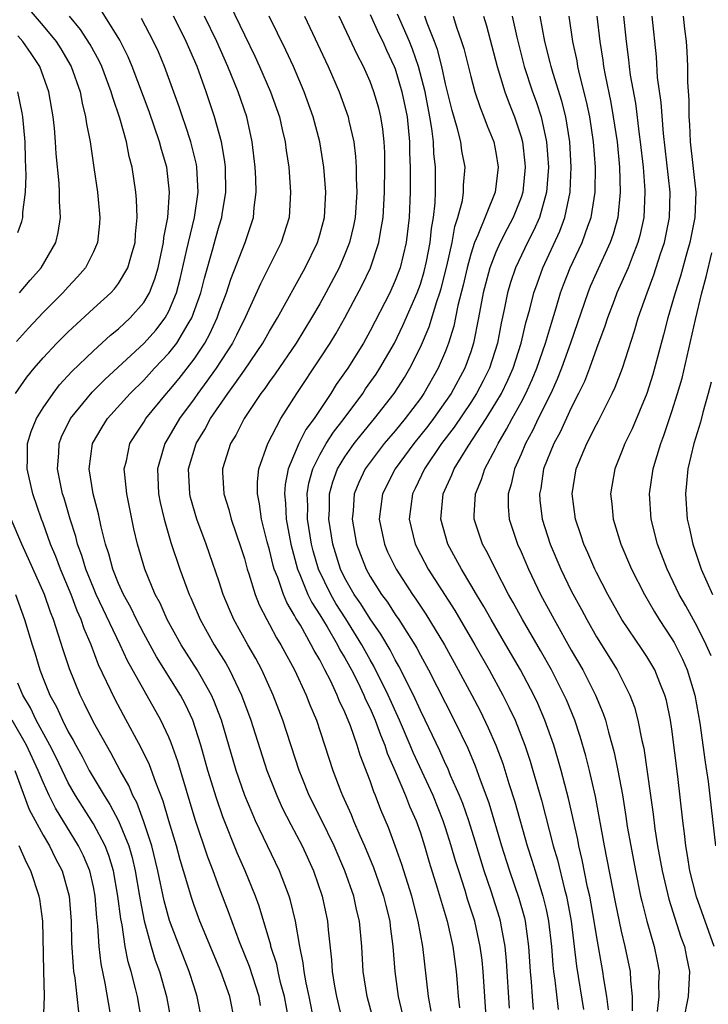
# Model space of a CAD drawing. Units: inches. Extents: x 2502000 to 2505000, y 1485000 to 1488000.
# Drawn here: x 2502521 to 2502576, y 1486112 to 1486191 of the extents above; entities that cross this region are included whole.
import ezdxf

# ---------------------------------------------------------------- set-up
doc = ezdxf.new("R2010")
doc.units = ezdxf.units.IN
doc.header["$MEASUREMENT"] = 0
doc.layers.add('LD25021485_2ft', color=234, linetype='Continuous')

msp = doc.modelspace()

# ---------------------------------------------------------------- linework, layer by layer
at = {"layer": 'LD25021485_2ft'}
for points, elevation in [([(2502537.879, 1486191.879), (2502539, 1486189.525), (2502539.833, 1486187.833), (2502540.217, 1486187), (2502541.084, 1486185), (2502541.789, 1486183), (2502542.006, 1486182.005), (2502542.251, 1486181), (2502542.33, 1486180.33), (2502542.528, 1486179), (2502542.682, 1486177), (2502542.554, 1486175), (2502541.925, 1486173), (2502540.274, 1486169.726), (2502539.085, 1486167.086), (2502538.381, 1486165.619), (2502538.061, 1486165), (2502536.752, 1486163), (2502536.03, 1486161.97), (2502535.294, 1486161), (2502535, 1486160.577), (2502533.838, 1486159), (2502533, 1486157.544), (2502532.667, 1486157), (2502532.555, 1486156.555), (2502532.101, 1486155), (2502532.187, 1486153), (2502532.316, 1486152.316), (2502532.623, 1486151), (2502533.146, 1486149.146), (2502533.866, 1486147), (2502534.609, 1486145), (2502534.736, 1486144.736), (2502535.486, 1486143), (2502536.608, 1486141), (2502537.523, 1486139.523), (2502537.811, 1486139), (2502538.782, 1486137), (2502539.52, 1486135), (2502540.798, 1486131), (2502541.575, 1486129), (2502542.017, 1486128.017), (2502542.687, 1486126.687), (2502543.59, 1486125), (2502544.504, 1486123), (2502545.185, 1486121), (2502545.62, 1486119), (2502545.672, 1486118.328), (2502545.929, 1486115.929), (2502545.979, 1486115), (2502546.163, 1486113.837), (2502546.319, 1486113), (2502547, 1486110.162)], 7638), ([(2502521.724, 1486191.724), (2502523, 1486190.245), (2502524.026, 1486189), (2502524.41, 1486188.41), (2502525.239, 1486187), (2502525.94, 1486185), (2502526.097, 1486184.097), (2502526.381, 1486183), (2502526.449, 1486182.449), (2502526.732, 1486181), (2502527.041, 1486178.959), (2502527.315, 1486177), (2502527.503, 1486175), (2502527.475, 1486174.525), (2502527.328, 1486173), (2502527, 1486172.27), (2502526.365, 1486171), (2502525.738, 1486170.263), (2502525, 1486169.487), (2502524.571, 1486169), (2502523, 1486167.422), (2502521.825, 1486166.175), (2502520.872, 1486165.128)], 7650), ([(2502538.24, 1486111), (2502537.839, 1486113), (2502537.133, 1486115), (2502535.463, 1486119), (2502535, 1486120.26), (2502534.814, 1486120.814), (2502534.175, 1486123), (2502533.895, 1486123.895), (2502533.593, 1486125), (2502533, 1486126.998), (2502532.557, 1486128.557), (2502531.952, 1486130.048), (2502531.447, 1486131.447), (2502530.803, 1486132.803), (2502529.389, 1486135.389), (2502528.693, 1486136.693), (2502527.41, 1486139.41), (2502526.816, 1486141), (2502526.263, 1486142.263), (2502526.037, 1486143), (2502525.704, 1486143.704), (2502525.238, 1486145), (2502524.393, 1486147), (2502524.014, 1486148.014), (2502523.599, 1486149), (2502523, 1486150.661), (2502522.864, 1486151), (2502522.187, 1486153), (2502521.728, 1486155), (2502521.756, 1486155.756), (2502521.748, 1486157), (2502522.04, 1486157.96), (2502522.461, 1486159), (2502523, 1486159.851), (2502523.79, 1486161), (2502524.314, 1486161.686), (2502525.271, 1486162.729), (2502527, 1486164.393), (2502528.363, 1486165.637), (2502529, 1486166.142), (2502529.924, 1486167), (2502531, 1486168.231), (2502531.455, 1486169), (2502531.889, 1486170.111), (2502532.143, 1486171), (2502532.582, 1486173), (2502532.611, 1486173.389), (2502532.927, 1486175), (2502533.058, 1486177), (2502532.825, 1486179), (2502532.406, 1486180.406), (2502532.263, 1486181), (2502531.426, 1486183.426), (2502530.09, 1486187), (2502529.768, 1486187.768), (2502529.09, 1486189.09), (2502527.575, 1486191.575)], 7646), ([(2502549, 1486191.134), (2502549.666, 1486189.666), (2502550.01, 1486189), (2502550.31, 1486188.31), (2502550.927, 1486187), (2502551, 1486186.808), (2502551.537, 1486185), (2502551.939, 1486183), (2502552.137, 1486181), (2502552.144, 1486180.144), (2502552.19, 1486179), (2502552.189, 1486177), (2502552.111, 1486175), (2502551.871, 1486173), (2502551.384, 1486171), (2502551, 1486169.979), (2502550.562, 1486169), (2502549, 1486165.963), (2502548.466, 1486165), (2502547.223, 1486163), (2502546.307, 1486161.693), (2502545.877, 1486161), (2502544.546, 1486159), (2502543.888, 1486158.112), (2502543.334, 1486157), (2502542.488, 1486155), (2502542.24, 1486153.759), (2502542.183, 1486153), (2502542.265, 1486152.265), (2502542.318, 1486151), (2502542.686, 1486149), (2502543.233, 1486147), (2502543.425, 1486146.575), (2502544.055, 1486145), (2502544.355, 1486144.355), (2502545, 1486143.383), (2502545.586, 1486142.414), (2502546.413, 1486141), (2502546.603, 1486140.603), (2502547, 1486139.946), (2502547.512, 1486139), (2502548.039, 1486137.961), (2502548.503, 1486137), (2502548.642, 1486136.642), (2502549, 1486135.923), (2502549.405, 1486135), (2502549.819, 1486133.819), (2502550.171, 1486133), (2502550.366, 1486132.366), (2502551, 1486130.943), (2502551.827, 1486129), (2502552.146, 1486128.146), (2502552.657, 1486127), (2502553, 1486126.029), (2502553.332, 1486125), (2502553.71, 1486123.71), (2502554.345, 1486121.655), (2502555.122, 1486119), (2502555.572, 1486117), (2502555.841, 1486115), (2502555.915, 1486114.085), (2502556.015, 1486113), (2502556.116, 1486112.116)], 7630), ([(2502558.26, 1486111), (2502557.987, 1486115), (2502557.9, 1486115.9), (2502557.765, 1486117), (2502557.323, 1486119), (2502556.758, 1486120.758), (2502556.556, 1486121.444), (2502556.046, 1486123), (2502555.798, 1486123.798), (2502555.456, 1486125), (2502555, 1486126.426), (2502554.807, 1486127), (2502554.004, 1486129), (2502552.424, 1486132.424), (2502552.194, 1486133), (2502551.347, 1486135), (2502550.442, 1486137), (2502549.299, 1486139.299), (2502549, 1486139.801), (2502548.341, 1486141), (2502547.06, 1486143.06), (2502546.278, 1486144.278), (2502545.865, 1486145), (2502544.907, 1486147), (2502544.471, 1486148.471), (2502544.337, 1486149), (2502544.028, 1486151), (2502544.039, 1486152.039), (2502544.001, 1486153), (2502544.138, 1486153.862), (2502544.448, 1486155), (2502545, 1486156.103), (2502545.513, 1486157), (2502546.09, 1486157.91), (2502546.942, 1486159), (2502548.41, 1486161), (2502548.643, 1486161.358), (2502549.471, 1486162.529), (2502549.783, 1486163), (2502550.934, 1486165), (2502551.606, 1486166.394), (2502552.747, 1486169), (2502553, 1486169.696), (2502553.303, 1486170.697), (2502553.483, 1486171.483), (2502553.774, 1486173), (2502553.882, 1486174.118), (2502554.04, 1486175), (2502554.168, 1486176.168), (2502554.198, 1486177), (2502554.198, 1486179), (2502554.073, 1486180.073), (2502554.036, 1486181), (2502553.914, 1486182.086), (2502553.754, 1486183), (2502553.37, 1486185), (2502552.852, 1486187), (2502552.381, 1486188.381), (2502552.137, 1486189), (2502551.181, 1486191.181)], 7628), ([(2502520.803, 1486161), (2502521.714, 1486162.286), (2502522.296, 1486163), (2502523, 1486163.822), (2502524.101, 1486165), (2502525, 1486165.9), (2502527, 1486167.743), (2502528.395, 1486169), (2502528.685, 1486169.315), (2502529, 1486169.734), (2502529.741, 1486171), (2502530.022, 1486172.022), (2502530.313, 1486173), (2502530.345, 1486173.654), (2502530.482, 1486175), (2502530.426, 1486176.426), (2502530.374, 1486177), (2502530.073, 1486179), (2502529.84, 1486179.84), (2502529.622, 1486181), (2502529.103, 1486182.898), (2502528.532, 1486184.532), (2502528.422, 1486185), (2502527.668, 1486187), (2502527.456, 1486187.456), (2502526.747, 1486188.747), (2502525.963, 1486189.963), (2502525.097, 1486191)], 7648), ([(2502540.297, 1486112.297), (2502540.173, 1486113), (2502539.399, 1486115.399), (2502538.626, 1486117.374), (2502537.752, 1486119.752), (2502537, 1486121.697), (2502536.523, 1486123), (2502536.099, 1486124.099), (2502535.096, 1486127.096), (2502533.717, 1486131.717), (2502533.189, 1486133.189), (2502533, 1486133.639), (2502532.368, 1486135), (2502529.713, 1486139.713), (2502529.126, 1486141), (2502527.226, 1486145), (2502527, 1486145.521), (2502526.4, 1486147), (2502526.088, 1486148.088), (2502525.742, 1486149), (2502525.608, 1486149.608), (2502525.142, 1486151), (2502524.664, 1486152.664), (2502524.553, 1486153), (2502524.147, 1486155), (2502524.243, 1486156.243), (2502524.271, 1486157), (2502524.467, 1486157.533), (2502525.179, 1486159), (2502526.909, 1486161.091), (2502527.902, 1486162.098), (2502531.037, 1486165), (2502531.967, 1486166.034), (2502532.706, 1486167), (2502533, 1486167.542), (2502533.604, 1486169), (2502533.895, 1486170.105), (2502534.435, 1486172.435), (2502534.552, 1486173), (2502535.028, 1486175), (2502535.328, 1486177), (2502535.234, 1486179), (2502535.2, 1486179.2), (2502534.751, 1486181), (2502534.321, 1486182.321), (2502534.073, 1486183), (2502533.807, 1486183.808), (2502532.658, 1486187), (2502532.166, 1486188.166), (2502531.786, 1486189), (2502530.827, 1486190.827)], 7644), ([(2502542.572, 1486111), (2502542.191, 1486113), (2502541.881, 1486114.119), (2502541.677, 1486115), (2502541.573, 1486115.573), (2502541.119, 1486117), (2502541.102, 1486117.102), (2502540.189, 1486120.189), (2502539.886, 1486121), (2502539.066, 1486123), (2502538.441, 1486124.441), (2502537.299, 1486127.299), (2502536.78, 1486128.78), (2502536.108, 1486131), (2502535.541, 1486133), (2502534.892, 1486135), (2502534.29, 1486136.29), (2502533.918, 1486137), (2502532.028, 1486140.028), (2502531, 1486141.888), (2502530.425, 1486143), (2502529.97, 1486143.97), (2502529.393, 1486145), (2502529, 1486145.87), (2502528.539, 1486147), (2502528.229, 1486148.229), (2502527.963, 1486149), (2502527.618, 1486150.381), (2502527.411, 1486151.411), (2502526.99, 1486153), (2502526.661, 1486155), (2502526.917, 1486157), (2502527.687, 1486158.313), (2502528.122, 1486159), (2502529.932, 1486161), (2502531, 1486162.059), (2502531.868, 1486163), (2502533, 1486164.193), (2502533.629, 1486165), (2502534.528, 1486166.528), (2502534.824, 1486167), (2502535.538, 1486169), (2502535.827, 1486170.173), (2502536.497, 1486172.497), (2502536.704, 1486173.296), (2502537, 1486174.342), (2502537.21, 1486175), (2502537.239, 1486175.239), (2502537.541, 1486177), (2502537.503, 1486179), (2502537.453, 1486179.453), (2502537.178, 1486181), (2502536.629, 1486183), (2502535.962, 1486185), (2502535.241, 1486187), (2502534.386, 1486189), (2502533.913, 1486189.913), (2502533.379, 1486191)], 7642), ([(2502544.563, 1486111), (2502544.152, 1486113), (2502543.907, 1486114.093), (2502543.752, 1486115), (2502543.688, 1486115.688), (2502543.413, 1486117), (2502543.064, 1486119), (2502542.663, 1486120.663), (2502542.554, 1486121), (2502541.798, 1486123), (2502539.897, 1486127), (2502539.617, 1486127.617), (2502539.047, 1486129), (2502538.357, 1486131), (2502537.171, 1486135), (2502536.574, 1486136.574), (2502536.381, 1486137), (2502535.565, 1486138.436), (2502535.259, 1486139), (2502533.987, 1486141), (2502532.87, 1486143), (2502532.298, 1486144.298), (2502531.918, 1486145), (2502531.083, 1486147), (2502530.501, 1486149), (2502530.219, 1486150.219), (2502529.647, 1486153), (2502529.486, 1486154.514), (2502529.456, 1486155), (2502529.619, 1486155.619), (2502529.905, 1486157), (2502530.32, 1486157.68), (2502531, 1486158.709), (2502531.173, 1486159), (2502532.808, 1486161), (2502533, 1486161.208), (2502533.808, 1486162.192), (2502535, 1486163.723), (2502535.855, 1486165), (2502536.263, 1486165.737), (2502536.837, 1486167), (2502537, 1486167.48), (2502537.576, 1486169), (2502537.92, 1486170.08), (2502539.061, 1486173), (2502539.556, 1486174.444), (2502539.722, 1486175), (2502539.783, 1486175.783), (2502539.941, 1486177), (2502539.912, 1486178.088), (2502539.866, 1486179), (2502539.632, 1486181), (2502539.188, 1486183), (2502538.505, 1486185), (2502537.692, 1486187), (2502536.802, 1486189), (2502535.836, 1486191)], 7640), ([(2502549.242, 1486111.242), (2502548.777, 1486113), (2502548.458, 1486115), (2502548.344, 1486117), (2502548.167, 1486119), (2502547.931, 1486119.931), (2502547.698, 1486121), (2502546.998, 1486123), (2502546.147, 1486125), (2502545.113, 1486127.113), (2502544.163, 1486129), (2502543.599, 1486130.401), (2502543.362, 1486131), (2502542.06, 1486135), (2502541.297, 1486137), (2502540.38, 1486139), (2502539.901, 1486139.901), (2502539.274, 1486141), (2502538.169, 1486143), (2502537.809, 1486143.809), (2502537.319, 1486145), (2502537, 1486146.002), (2502536.236, 1486148.236), (2502535.967, 1486149), (2502535.223, 1486151), (2502534.721, 1486152.721), (2502534.657, 1486153), (2502534.569, 1486155), (2502535.166, 1486157), (2502535.865, 1486158.135), (2502536.308, 1486159), (2502537.676, 1486161), (2502538.254, 1486161.746), (2502539, 1486162.857), (2502540.476, 1486165), (2502541, 1486165.955), (2502541.626, 1486167), (2502543.836, 1486171), (2502544.82, 1486173), (2502545, 1486173.608), (2502545.367, 1486175), (2502545.476, 1486177), (2502545.319, 1486179), (2502544.998, 1486181), (2502544.477, 1486183), (2502543.762, 1486185), (2502542.899, 1486187), (2502542.296, 1486188.296), (2502541.648, 1486189.648), (2502540.967, 1486191)], 7636), ([(2502543.79, 1486191), (2502545.675, 1486187), (2502546.547, 1486185), (2502547.259, 1486183), (2502547.317, 1486182.684), (2502547.697, 1486181), (2502547.843, 1486179.843), (2502547.886, 1486179), (2502547.886, 1486178.113), (2502547.942, 1486177), (2502547.815, 1486175), (2502547.68, 1486174.32), (2502547.367, 1486173), (2502547, 1486172.075), (2502546.533, 1486171), (2502545.486, 1486169), (2502545, 1486168.122), (2502544.352, 1486167), (2502543.113, 1486165), (2502541.45, 1486162.55), (2502541, 1486161.948), (2502540.62, 1486161.38), (2502540.316, 1486161), (2502538.977, 1486159), (2502538.323, 1486157.677), (2502537.903, 1486157), (2502537.268, 1486155), (2502537.269, 1486154.731), (2502537.365, 1486153), (2502537.764, 1486151.764), (2502537.954, 1486151), (2502538.727, 1486148.727), (2502539, 1486147.851), (2502539.229, 1486147), (2502539.357, 1486146.643), (2502539.862, 1486145), (2502540.186, 1486144.186), (2502540.789, 1486143), (2502541, 1486142.622), (2502541.551, 1486141.551), (2502541.898, 1486141), (2502542.986, 1486139), (2502543.919, 1486137), (2502544.217, 1486136.217), (2502544.731, 1486135), (2502546.038, 1486131), (2502546.67, 1486129.33), (2502546.801, 1486129), (2502547.495, 1486127.495), (2502547.69, 1486127), (2502548.191, 1486125.809), (2502548.557, 1486125), (2502549.271, 1486123.271), (2502550.068, 1486121), (2502550.243, 1486120.243), (2502550.56, 1486119), (2502550.596, 1486118.596), (2502550.816, 1486117), (2502550.973, 1486115), (2502551.237, 1486113), (2502551.566, 1486111.566)], 7634), ([(2502553.853, 1486111.853), (2502553.649, 1486113), (2502553.196, 1486117), (2502552.832, 1486119), (2502552.32, 1486121), (2502551.525, 1486123.525), (2502550.999, 1486124.999), (2502550.464, 1486126.463), (2502549.865, 1486127.865), (2502549.424, 1486129), (2502549.288, 1486129.288), (2502549, 1486130.158), (2502548.207, 1486132.207), (2502547.977, 1486133), (2502547.447, 1486134.553), (2502547, 1486135.642), (2502546.552, 1486136.552), (2502546.387, 1486137), (2502545.845, 1486138.154), (2502545.411, 1486139), (2502545.256, 1486139.256), (2502545, 1486139.79), (2502544.547, 1486140.547), (2502544.326, 1486141), (2502543.453, 1486142.547), (2502543.107, 1486143.107), (2502543, 1486143.335), (2502542.369, 1486144.369), (2502542.108, 1486145), (2502541.652, 1486146.348), (2502541.384, 1486147), (2502541.297, 1486147.297), (2502541, 1486148.557), (2502540.825, 1486149.174), (2502540.378, 1486151), (2502540.218, 1486152.218), (2502540.039, 1486153), (2502540.037, 1486153.963), (2502540.148, 1486155), (2502540.865, 1486157), (2502541.901, 1486159), (2502543.179, 1486161), (2502545, 1486163.741), (2502545.814, 1486165), (2502546.266, 1486165.734), (2502546.982, 1486167), (2502548.38, 1486169.62), (2502549.035, 1486171), (2502549.706, 1486173), (2502549.826, 1486173.826), (2502550.045, 1486175), (2502550.154, 1486177), (2502550.17, 1486179), (2502550.159, 1486180.16), (2502550.12, 1486181), (2502550.012, 1486182.012), (2502549.862, 1486183), (2502549.685, 1486183.685), (2502549.31, 1486185), (2502549, 1486185.818), (2502548.476, 1486187), (2502547.969, 1486187.969), (2502546.537, 1486191)], 7632), ([(2502560.076, 1486112.075), (2502559.841, 1486115.842), (2502559.735, 1486117), (2502559.436, 1486118.564), (2502559.37, 1486119), (2502559.289, 1486119.289), (2502558.619, 1486121.381), (2502558.066, 1486123), (2502557.358, 1486125.358), (2502556.842, 1486127), (2502556.364, 1486128.364), (2502556.109, 1486129), (2502555.406, 1486130.594), (2502555.171, 1486131.171), (2502555, 1486131.523), (2502554.546, 1486132.546), (2502553.388, 1486135), (2502553, 1486135.778), (2502552.446, 1486137), (2502551.297, 1486139.297), (2502551, 1486139.794), (2502550.59, 1486140.59), (2502549.85, 1486141.85), (2502549, 1486143.054), (2502548.259, 1486144.259), (2502547.744, 1486145), (2502547, 1486146.304), (2502546.657, 1486147), (2502546.03, 1486149), (2502545.722, 1486151), (2502545.767, 1486151.767), (2502545.783, 1486153), (2502546.039, 1486153.961), (2502546.419, 1486155), (2502547, 1486155.96), (2502547.739, 1486157), (2502548.29, 1486157.711), (2502549.351, 1486159), (2502550.914, 1486161), (2502551.735, 1486162.265), (2502552.173, 1486163), (2502553, 1486164.669), (2502553.702, 1486166.298), (2502554.309, 1486168.309), (2502554.557, 1486169), (2502554.66, 1486169.34), (2502555.113, 1486171.113), (2502555.521, 1486173), (2502555.732, 1486174.268), (2502555.986, 1486175), (2502556.338, 1486176.338), (2502556.428, 1486177), (2502556.432, 1486177.568), (2502556.553, 1486179), (2502556.302, 1486180.302), (2502556.206, 1486181), (2502555.958, 1486182.042), (2502555.518, 1486183.518), (2502555, 1486185.627), (2502554.698, 1486187), (2502554.358, 1486188.358), (2502554.129, 1486189), (2502553.535, 1486190.465), (2502553.348, 1486191)], 7626), ([(2502555.594, 1486191), (2502555.872, 1486190.128), (2502556.28, 1486189), (2502556.45, 1486188.451), (2502557, 1486186.211), (2502557.34, 1486185), (2502557.743, 1486183.743), (2502558.05, 1486183), (2502558.298, 1486182.297), (2502558.831, 1486181), (2502559, 1486180.162), (2502559.191, 1486179), (2502558.933, 1486177), (2502557.574, 1486173.574), (2502557.307, 1486173), (2502557, 1486172.08), (2502556.709, 1486171), (2502556.398, 1486169.602), (2502555.978, 1486167.978), (2502555.661, 1486166.339), (2502555.242, 1486165), (2502555, 1486164.365), (2502554.425, 1486163), (2502553.285, 1486161), (2502553, 1486160.594), (2502551.796, 1486159), (2502551, 1486158.029), (2502550.127, 1486157), (2502549, 1486155.536), (2502548.615, 1486155), (2502548.097, 1486153.902), (2502547.742, 1486153), (2502547.645, 1486151.645), (2502547.576, 1486151), (2502547.92, 1486149), (2502548.684, 1486147), (2502549, 1486146.434), (2502549.91, 1486145), (2502550.379, 1486144.379), (2502551, 1486143.405), (2502551.282, 1486143), (2502552.55, 1486141), (2502552.718, 1486140.718), (2502553, 1486140.161), (2502553.638, 1486139), (2502555.686, 1486135), (2502556.762, 1486132.762), (2502557.358, 1486131.358), (2502557.745, 1486130.255), (2502558.432, 1486128.432), (2502559.454, 1486125), (2502559.822, 1486123.822), (2502560.083, 1486123), (2502560.831, 1486120.831), (2502561.266, 1486119.266), (2502561.326, 1486119), (2502561.595, 1486117), (2502561.728, 1486115), (2502561.813, 1486114.187), (2502561.892, 1486113), (2502561.98, 1486111.98)], 7624), ([(2502558.008, 1486191), (2502558.245, 1486190.245), (2502559.096, 1486187), (2502559.72, 1486185), (2502560.056, 1486184.057), (2502560.479, 1486183), (2502561, 1486181.421), (2502561.114, 1486181), (2502561.31, 1486179.31), (2502561.333, 1486179), (2502561.133, 1486177), (2502561, 1486176.595), (2502560.383, 1486175), (2502559.901, 1486174.099), (2502559.345, 1486173), (2502559, 1486172.243), (2502558.521, 1486171), (2502557.997, 1486169), (2502557.625, 1486167), (2502557.232, 1486165), (2502557, 1486164.292), (2502556.537, 1486163), (2502555.442, 1486161), (2502555, 1486160.349), (2502554.044, 1486159), (2502553.599, 1486158.401), (2502552.47, 1486157), (2502550.985, 1486155), (2502549.981, 1486153), (2502549.728, 1486151), (2502550.133, 1486149), (2502550.397, 1486148.397), (2502551.063, 1486147), (2502552.373, 1486145), (2502552.637, 1486144.637), (2502553.439, 1486143.439), (2502554.909, 1486141), (2502556.011, 1486139), (2502557.081, 1486137), (2502557.742, 1486135.742), (2502558.4, 1486134.4), (2502559.004, 1486133), (2502559.549, 1486131.549), (2502560.031, 1486129.969), (2502560.504, 1486128.504), (2502561.496, 1486125), (2502561.862, 1486123.862), (2502562.114, 1486123), (2502562.746, 1486121), (2502563, 1486119.925), (2502563.199, 1486119), (2502563.417, 1486117), (2502563.521, 1486115.521), (2502563.58, 1486115), (2502563.688, 1486114.312), (2502563.967, 1486111.968)], 7622), ([(2502560.298, 1486191), (2502560.657, 1486189.343), (2502561.248, 1486187), (2502561.922, 1486185), (2502562.212, 1486184.211), (2502562.594, 1486183), (2502563.031, 1486181), (2502563.177, 1486179), (2502563.03, 1486177), (2502562.466, 1486175), (2502562.022, 1486173.979), (2502561.518, 1486173), (2502560.574, 1486171), (2502560.176, 1486169.823), (2502559.929, 1486169), (2502559.666, 1486167.666), (2502559.415, 1486166.585), (2502559.127, 1486165), (2502558.497, 1486163), (2502558.001, 1486161.999), (2502557.472, 1486161), (2502557, 1486160.26), (2502555.698, 1486158.301), (2502554.691, 1486157), (2502553.317, 1486155), (2502552.579, 1486153.421), (2502552.363, 1486153), (2502552.111, 1486151), (2502552.588, 1486149), (2502553, 1486148.19), (2502553.628, 1486147), (2502555.731, 1486143.731), (2502557.338, 1486141), (2502558.472, 1486139), (2502559.559, 1486137), (2502560.043, 1486136.043), (2502560.528, 1486135), (2502561.31, 1486133), (2502561.728, 1486131.728), (2502561.943, 1486131), (2502562.621, 1486128.621), (2502563.562, 1486125), (2502563.889, 1486123.889), (2502564.448, 1486121.552), (2502564.605, 1486121), (2502564.988, 1486119), (2502565.418, 1486115.417), (2502565.982, 1486111.982)], 7620), ([(2502567.953, 1486111.953), (2502567.833, 1486113), (2502567.586, 1486114.414), (2502567.516, 1486115), (2502567, 1486117.858), (2502566.823, 1486119), (2502566.461, 1486121), (2502566.297, 1486121.703), (2502565.874, 1486123.874), (2502565.603, 1486125), (2502565.509, 1486125.509), (2502564.776, 1486128.777), (2502564.193, 1486131), (2502563.929, 1486131.928), (2502563.6, 1486133), (2502562.902, 1486135), (2502562.33, 1486136.33), (2502562.014, 1486137), (2502560.951, 1486139), (2502559.799, 1486141), (2502558.623, 1486143), (2502558.04, 1486144.04), (2502557.449, 1486145), (2502557, 1486145.778), (2502556.262, 1486147), (2502555.83, 1486147.83), (2502555.178, 1486149), (2502554.612, 1486151), (2502554.805, 1486153), (2502555.495, 1486154.505), (2502555.689, 1486155), (2502556.809, 1486156.809), (2502558.233, 1486159), (2502559, 1486160.242), (2502559.437, 1486161), (2502559.956, 1486162.044), (2502560.382, 1486163), (2502561.022, 1486165), (2502561.393, 1486166.607), (2502561.708, 1486167.708), (2502562.028, 1486169), (2502562.275, 1486169.725), (2502562.735, 1486171), (2502564.086, 1486173.914), (2502564.491, 1486175), (2502564.913, 1486177), (2502564.919, 1486177.081), (2502564.994, 1486179), (2502564.878, 1486181), (2502564.565, 1486183), (2502564.259, 1486184.259), (2502563.558, 1486186.441), (2502563.396, 1486187), (2502563.326, 1486187.326), (2502562.899, 1486189), (2502562.526, 1486191)], 7618), ([(2502569.865, 1486111.865), (2502569.867, 1486113), (2502569.721, 1486114.279), (2502569.703, 1486115), (2502569.29, 1486117), (2502569, 1486118.201), (2502568.517, 1486120.517), (2502567.643, 1486125), (2502566.922, 1486128.922), (2502566.451, 1486131), (2502566.157, 1486132.157), (2502565.706, 1486133.706), (2502565.269, 1486135), (2502564.614, 1486136.614), (2502564.443, 1486137), (2502563.413, 1486139), (2502562.541, 1486140.541), (2502561.118, 1486143), (2502560.373, 1486144.373), (2502560.007, 1486145), (2502558.959, 1486147), (2502558.323, 1486148.323), (2502557.948, 1486149), (2502557.283, 1486151), (2502557.281, 1486151.281), (2502557.381, 1486153), (2502557.861, 1486154.139), (2502558.13, 1486155), (2502559, 1486156.626), (2502559.178, 1486157), (2502559.858, 1486158.142), (2502560.296, 1486159), (2502561, 1486160.279), (2502561.378, 1486161), (2502561.894, 1486162.107), (2502562.265, 1486163), (2502562.961, 1486165), (2502563.421, 1486166.58), (2502563.809, 1486167.809), (2502564.15, 1486169), (2502564.37, 1486169.629), (2502564.91, 1486171), (2502565.851, 1486173), (2502566.314, 1486174.314), (2502566.581, 1486175), (2502566.904, 1486177), (2502566.908, 1486177.092), (2502566.924, 1486179), (2502566.766, 1486181), (2502566.469, 1486183), (2502566.218, 1486184.218), (2502565.686, 1486186.314), (2502565.531, 1486187), (2502565.458, 1486187.458), (2502565.13, 1486189), (2502564.824, 1486191)], 7616), ([(2502567.037, 1486191), (2502567.256, 1486189), (2502567.499, 1486187.499), (2502567.559, 1486187), (2502567.68, 1486186.32), (2502568.138, 1486184.139), (2502568.34, 1486183), (2502568.636, 1486181), (2502568.84, 1486179), (2502568.897, 1486177), (2502568.69, 1486175), (2502568.332, 1486173.668), (2502568.096, 1486173), (2502567, 1486170.603), (2502566.507, 1486169.493), (2502566.311, 1486169), (2502564.944, 1486165), (2502564.225, 1486163), (2502563.884, 1486162.116), (2502563.363, 1486161), (2502562.371, 1486159), (2502561.934, 1486158.066), (2502561.352, 1486157), (2502561, 1486156.16), (2502560.487, 1486155), (2502560.23, 1486153.77), (2502559.98, 1486153), (2502559.987, 1486151.987), (2502560.066, 1486151), (2502560.719, 1486149), (2502561, 1486148.38), (2502561.586, 1486147), (2502562.562, 1486145), (2502563.64, 1486143), (2502565, 1486140.576), (2502565.916, 1486139), (2502566.93, 1486137), (2502567.536, 1486135.536), (2502567.71, 1486135), (2502567.949, 1486134.05), (2502568.261, 1486133), (2502568.417, 1486132.417), (2502568.704, 1486131), (2502569.059, 1486129.059), (2502569.339, 1486127.339), (2502569.453, 1486126.547), (2502569.722, 1486125), (2502570.095, 1486123), (2502570.507, 1486121), (2502570.595, 1486120.595), (2502571.01, 1486119.01), (2502571.596, 1486117), (2502571.834, 1486115.834), (2502571.983, 1486115), (2502571.939, 1486114.061), (2502571.965, 1486113), (2502571.831, 1486111.831)], 7614), ([(2502569.156, 1486191), (2502569.351, 1486189), (2502569.543, 1486187.543), (2502569.591, 1486187), (2502569.68, 1486186.32), (2502570.092, 1486184.092), (2502570.396, 1486181.604), (2502570.485, 1486181), (2502570.706, 1486179), (2502570.85, 1486177.15), (2502570.855, 1486177), (2502570.765, 1486175), (2502570.451, 1486173.548), (2502570.299, 1486173), (2502569.828, 1486171.828), (2502569.521, 1486171), (2502568.632, 1486169), (2502568.398, 1486168.398), (2502567.865, 1486167), (2502567.662, 1486166.338), (2502567, 1486164.576), (2502566.442, 1486163), (2502566.046, 1486161.954), (2502565.581, 1486161), (2502565, 1486159.858), (2502564.101, 1486157.899), (2502563.609, 1486157), (2502562.802, 1486155), (2502562.568, 1486153.432), (2502562.471, 1486153), (2502562.507, 1486152.507), (2502562.68, 1486151), (2502563.307, 1486149), (2502564.159, 1486147), (2502565, 1486145.277), (2502565.805, 1486143.805), (2502566.223, 1486143), (2502567, 1486141.633), (2502568.648, 1486139), (2502569.666, 1486137), (2502570.027, 1486136.027), (2502570.3, 1486135), (2502570.607, 1486133.393), (2502570.758, 1486132.758), (2502571.303, 1486129), (2502571.509, 1486127.509), (2502571.644, 1486126.356), (2502571.859, 1486125), (2502572.218, 1486123), (2502572.744, 1486120.744), (2502573.721, 1486117.721), (2502573.989, 1486117), (2502574.148, 1486116.148), (2502574.386, 1486115), (2502574.288, 1486113), (2502573.887, 1486111)], 7612), ([(2502576.35, 1486117), (2502574.95, 1486120.949), (2502574.438, 1486123), (2502574.24, 1486124.24), (2502574.101, 1486125), (2502573.992, 1486125.992), (2502573.856, 1486127), (2502573.478, 1486130.522), (2502573, 1486134.294), (2502572.895, 1486135), (2502572.561, 1486136.561), (2502572.442, 1486137), (2502572.041, 1486137.96), (2502571.632, 1486139), (2502571, 1486140.065), (2502570.632, 1486140.633), (2502569.015, 1486143.015), (2502567.901, 1486145), (2502567, 1486146.752), (2502566.877, 1486147), (2502566.312, 1486148.312), (2502565.992, 1486149), (2502565.756, 1486149.756), (2502565.327, 1486151), (2502565.062, 1486153), (2502565.381, 1486155), (2502566.226, 1486157), (2502567, 1486158.515), (2502567.173, 1486158.826), (2502568.261, 1486161), (2502568.495, 1486161.505), (2502569.071, 1486163), (2502570.017, 1486165.983), (2502570.308, 1486167), (2502571.022, 1486169), (2502571.571, 1486170.429), (2502572.104, 1486172.104), (2502572.406, 1486173), (2502572.821, 1486175), (2502572.86, 1486177), (2502572.32, 1486181.679), (2502572.14, 1486184.14), (2502571.862, 1486186.138), (2502571.762, 1486187.762), (2502571.433, 1486191)], 7610), ([(2502573.897, 1486191), (2502574.001, 1486190.001), (2502574.146, 1486189), (2502574.192, 1486188.192), (2502574.232, 1486187), (2502574.231, 1486185.769), (2502574.335, 1486184.335), (2502574.342, 1486183), (2502574.394, 1486182.394), (2502574.456, 1486181), (2502574.896, 1486177), (2502574.827, 1486175), (2502574.422, 1486173), (2502574.179, 1486172.179), (2502573.674, 1486170.326), (2502573.25, 1486169), (2502573, 1486168.095), (2502572.672, 1486167), (2502572.334, 1486165.666), (2502571.491, 1486162.509), (2502571, 1486160.998), (2502569.829, 1486158.171), (2502569.259, 1486157), (2502569, 1486156.308), (2502568.467, 1486155), (2502568.12, 1486153), (2502568.217, 1486152.217), (2502568.324, 1486151), (2502568.949, 1486149), (2502569.799, 1486147), (2502570.808, 1486145), (2502571.614, 1486143.614), (2502571.99, 1486143), (2502573, 1486141.469), (2502573.176, 1486141.176), (2502573.85, 1486139.85), (2502574.218, 1486139), (2502574.832, 1486137), (2502575.229, 1486134.771), (2502575.651, 1486131.651), (2502575.886, 1486130.114), (2502576.462, 1486125)], 7608), ([(2502521.117, 1486169), (2502521.981, 1486170.019), (2502522.841, 1486171), (2502524.018, 1486173), (2502524.208, 1486173.792), (2502524.385, 1486175), (2502524.303, 1486176.303), (2502524.311, 1486177), (2502524.281, 1486177.719), (2502524.048, 1486180.048), (2502523.996, 1486181), (2502523.898, 1486182.102), (2502523.796, 1486183), (2502523.459, 1486185), (2502522.733, 1486187), (2502522.053, 1486188.053), (2502521.389, 1486189), (2502521, 1486189.445)], 7652), ([(2502521, 1486173.805), (2502521.318, 1486174.682), (2502521.387, 1486175), (2502521.393, 1486175.393), (2502521.6, 1486177), (2502521.656, 1486178.344), (2502521.601, 1486179.601), (2502521.567, 1486181), (2502521.384, 1486183), (2502521.33, 1486183.33), (2502520.993, 1486184.993)], 7654), ([(2502576.115, 1486140.115), (2502575.729, 1486141), (2502575, 1486142.438), (2502574.099, 1486144.098), (2502573.584, 1486145), (2502572.627, 1486147), (2502572.182, 1486148.182), (2502571.855, 1486149), (2502571.344, 1486151), (2502571.223, 1486153), (2502571.521, 1486155), (2502571.723, 1486155.723), (2502572.114, 1486157), (2502572.363, 1486157.636), (2502573, 1486159.559), (2502573.456, 1486161), (2502573.802, 1486162.198), (2502574.869, 1486166.869), (2502575.384, 1486169), (2502575.73, 1486170.27), (2502576.171, 1486172.171)], 7606), ([(2502576.109, 1486161.891), (2502575.891, 1486161), (2502575.464, 1486159.464), (2502575.279, 1486158.721), (2502574.754, 1486157), (2502574.275, 1486155), (2502574.173, 1486153.827), (2502574.067, 1486153), (2502574.206, 1486151), (2502574.361, 1486150.361), (2502574.654, 1486149), (2502575.333, 1486147), (2502576.228, 1486145)], 7604), ([(2502535.658, 1486111), (2502535.262, 1486113), (2502535, 1486113.784), (2502534.622, 1486115), (2502533.594, 1486117.594), (2502533.05, 1486119.05), (2502532.629, 1486120.629), (2502532.123, 1486123), (2502531.632, 1486125), (2502530.988, 1486127), (2502530.451, 1486128.451), (2502530.141, 1486129), (2502529.804, 1486129.804), (2502529.121, 1486131), (2502528.392, 1486132.392), (2502528.028, 1486133), (2502527, 1486134.842), (2502526.303, 1486136.303), (2502525.949, 1486137), (2502525.086, 1486139.086), (2502524.588, 1486140.588), (2502524.23, 1486141.77), (2502523.829, 1486143), (2502523.586, 1486143.586), (2502523.119, 1486145), (2502521.844, 1486147.844), (2502521.299, 1486149), (2502520.451, 1486151)], 7648), ([(2502520.798, 1486145), (2502521.519, 1486143), (2502522.118, 1486141), (2502522.343, 1486140.342), (2502522.735, 1486139), (2502523, 1486138.312), (2502523.542, 1486137), (2502524.067, 1486136.067), (2502524.531, 1486135), (2502525, 1486134.074), (2502525.394, 1486133.394), (2502525.589, 1486133), (2502526.104, 1486132.104), (2502526.672, 1486131), (2502527.841, 1486129), (2502528.302, 1486128.301), (2502528.99, 1486127), (2502529.808, 1486125), (2502530.075, 1486124.075), (2502530.317, 1486123), (2502530.674, 1486121), (2502530.71, 1486120.71), (2502531.044, 1486119.044), (2502531.6, 1486117), (2502531.913, 1486115.913), (2502532.249, 1486115), (2502532.819, 1486113), (2502533.182, 1486111)], 7650), ([(2502530.844, 1486111), (2502530.492, 1486113), (2502530.342, 1486113.658), (2502529.991, 1486115), (2502529.762, 1486115.762), (2502529.537, 1486117), (2502529.283, 1486118.717), (2502529.181, 1486119.181), (2502528.953, 1486121), (2502528.587, 1486123), (2502528.226, 1486124.226), (2502527.928, 1486125), (2502527, 1486126.747), (2502525.578, 1486129), (2502525, 1486130.015), (2502524.026, 1486132.027), (2502523.534, 1486133), (2502522.442, 1486135), (2502521.984, 1486135.984), (2502521.393, 1486137), (2502521, 1486137.952)], 7652), ([(2502528.472, 1486111), (2502527.934, 1486114.066), (2502527.603, 1486115.603), (2502527.453, 1486117), (2502527.359, 1486118.641), (2502527.271, 1486119.271), (2502527.14, 1486121), (2502527, 1486121.739), (2502526.716, 1486123), (2502526.204, 1486124.204), (2502525.818, 1486125), (2502523.985, 1486127.985), (2502523.491, 1486129), (2502523, 1486130.063), (2502522.611, 1486131), (2502521.685, 1486133), (2502520.534, 1486135)], 7654), ([(2502520.753, 1486131), (2502521.898, 1486127.898), (2502523, 1486125.86), (2502523.499, 1486125), (2502523.991, 1486123.991), (2502524.505, 1486123), (2502525.074, 1486121), (2502525.236, 1486119), (2502525.269, 1486117.269), (2502525.377, 1486115.377), (2502525.421, 1486115), (2502525.511, 1486114.489), (2502525.69, 1486113), (2502525.804, 1486111.804)], 7656), ([(2502523.037, 1486110.963), (2502523.108, 1486113), (2502523.049, 1486115.049), (2502522.969, 1486119), (2502522.743, 1486120.743), (2502522.698, 1486121), (2502522.028, 1486123), (2502521.669, 1486123.669), (2502521.082, 1486125)], 7658)]:
    msp.add_lwpolyline(points, dxfattribs=dict(at, elevation=elevation))

doc.saveas('drawing.dxf')
